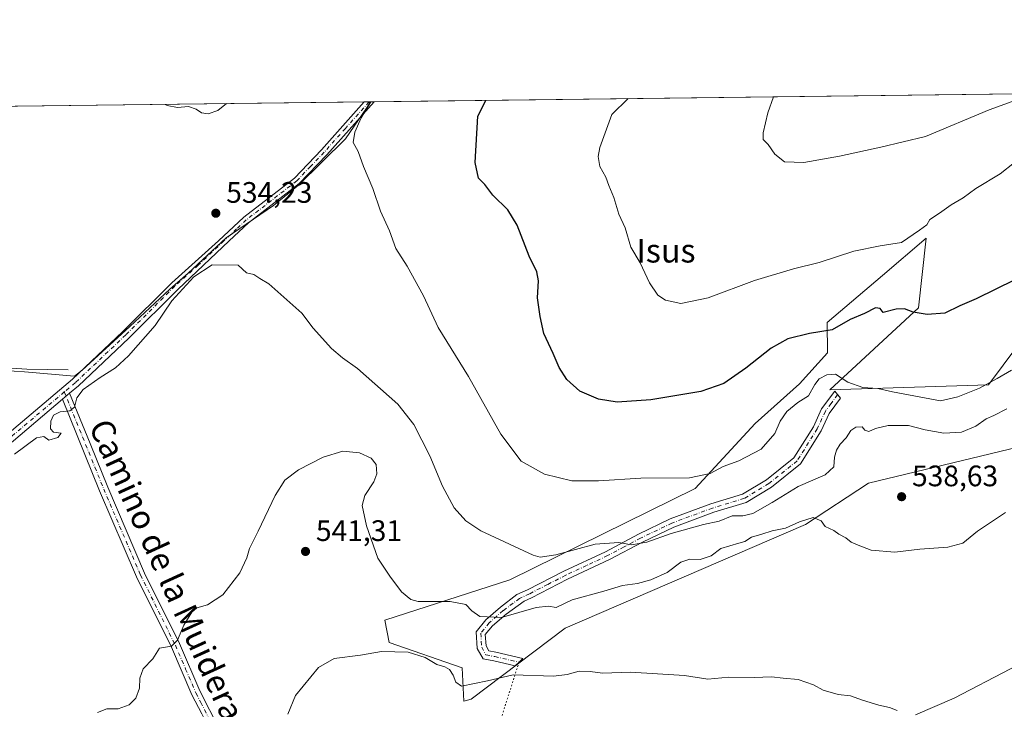
# Model space of a CAD drawing. Units: metres. Extents: x 583599 to 587040, y 4726624 to 4728979.
# Drawn here: x 584640 to 584973, y 4728746 to 4728979 of the extents above; entities that cross this region are included whole.
import ezdxf
from ezdxf.enums import TextEntityAlignment as Align

# ---------------------------------------------------------------- set-up
doc = ezdxf.new("R2010")
doc.units = ezdxf.units.M
doc.header["$MEASUREMENT"] = 0
doc.linetypes.add('DGN Style 4', pattern=[2.6384748266838614, 1.318413404963828, -0.6592067024819142, 0.001648016756204785, -0.6592067024819142])
doc.linetypes.add('DGN Style 5', pattern=[1.1536117293433497, 0.4944050268614355, -0.6592067024819142])
for name, color, linetype, lineweight in [('Camino Cxs', 7, 'Continuous', 0), ('Camino eje', 30, 'DGN Style 4', 13), ('Comarca CxS', 21, 'Continuous', 0), ('Comunidad Autónoma CxS', 142, 'Continuous', 0), ('Corriente natural lineal', 142, 'Continuous', 13), ('Cultivos herbáceos CxS', 92, 'Continuous', 0), ('Cultivos leñosos CxS', 92, 'Continuous', 0), ('Curva de nivel maestra', 30, 'Continuous', 30), ('Curva de nivel normal', 30, 'Continuous', 0), ('Entidad de ámbito territorial', 7, 'Continuous', 0), ('Entidad de ámbito territorial CxS', 92, 'Continuous', 0), ('Matorral CxS', 135, 'Continuous', 0), ('Municipio CxS', 4, 'Continuous', 0), ('Provincia CxS', 1, 'Continuous', 0), ('Punto de cota en terreno', 7, 'Continuous', 0), ('Rótulo de punto de cota en terreno', 7, 'Continuous', 0), ('Senda virtual', 7, 'DGN Style 5', 0), ('Texto cartográfico', 7, 'Continuous', 0)]:
    doc.layers.add(name, color=color, linetype=linetype, lineweight=lineweight)
doc.styles.add('Style-Arial', font='txt')

# ---------------------------------------------------------------- blocks, each defined once
blk = doc.blocks.new('*U9')
at = {"layer": 'Matorral CxS', "color": 135, "linetype": 'Continuous', "lineweight": 0}
blk.add_polyline3d([(584981.1634999998, 4728835.361099999, 539.3372999999992), (584927.4096999997, 4728822.301300001, 537.4713999999949), (584906.0926999999, 4728808.3215, 539.590200000006), (584824.7176999999, 4728773.357899999, 542.3435000000027), (584792.8043000001, 4728749.3147, 545.6907000000066), (584790.3296999997, 4728748.586100001, 545.7774000000063), (584789.8388999999, 4728759.8937, 543.6684999999999), (584765.1124999998, 4728768.4531, 543.5053000000044), (584763.6013000002, 4728776.0031, 541.4784999999974), (584805.9693, 4728789.6021, 536.8369999999995), (584868.6668999996, 4728820.5625, 530.3994999999995), (584889.0135000005, 4728842.5371, 527.2792999999947), (584903.9669000005, 4728855.948100001, 527.4777000000031), (584913.4775, 4728866.409499999, 525.9686999999976), (584913.4319000002, 4728876.719500001, 523.7388999999966), (584932.0877, 4728892.6215, 521.3102999999974), (584946.8629000001, 4728905.2169, 520.8056999999973), (584944.3596999999, 4728881.601299999, 524.446100000001), (584914.2452999996, 4728853.9299, 530.3488000000071), (584967.9603000004, 4728855.5579, 529.1358999999939), (584982.6111000003, 4728875.090299999, 526.9594999999972)], dxfattribs=at)
blk = doc.blocks.new('5PATER')
at = {"layer": 'Cultivos leñosos CxS', "linetype": 'Continuous', "lineweight": 0}
h = blk.add_hatch(color=51, dxfattribs=at)
edge = h.paths.add_edge_path()
edge.add_ellipse((0, 0), major_axis=(-0.1095731443231308, -0.1110710700762829), ratio=0.9994222409660322, start_angle=0, end_angle=360)

msp = doc.modelspace()

# ---------------------------------------------------------------- linework, layer by layer
at = {"layer": 'Camino Cxs', "color": 7, "linetype": 'Continuous', "lineweight": 0, "extrusion": (0.2368890903450578, 0.002919657383331139, 0.9715323126259132), "elevation": 152845.2900090595, "flags": 128}
msp.add_lwpolyline([(4721385.595927211, -624561.8125822566), (4721385.595927211, -624565.2535937829)], dxfattribs=at)
at = {"layer": 'Camino Cxs', "color": 7, "linetype": 'Continuous', "lineweight": 0, "extrusion": (-0.01769231634503393, -0.01489786551863417, 0.9997324819897252), "elevation": -80259.2154473545, "flags": 128}
msp.add_lwpolyline([(-3240661.114041969, 3492209.08891126), (-3240661.114041969, 3492212.240757808)], dxfattribs=at)
msp.add_lwpolyline([(-3240661.114041969, 3492209.08891126), (-3240661.114041969, 3492212.240757808)], dxfattribs=at)
at = {"layer": 'Camino Cxs', "color": 7, "linetype": 'Continuous', "lineweight": 0}
for points in [[(584631.2500999998, 4728835.0601, 534.0529999999999), (584657.8701, 4728857.470100001, 534.4165000000066), (584674.8701, 4728873.5701, 534.2535000000062), (584691.5000999998, 4728890.050100001, 534.4535000000033), (584707.3601000002, 4728904.3201, 534.4651000000014), (584715.9001000002, 4728912.3101, 534.152900000001), (584733.0000999998, 4728925.550100001, 532.9401999999973), (584742.1401000004, 4728935.090100001, 532.1082000000024), (584756.6372999996, 4728951.308599999, 531.0215000000027), (584759.9800000004, 4728951.3498, 530.2063000000053), (584743.9501, 4728933.4101, 531.5146999999997), (584734.6501000002, 4728923.710100001, 532.4499000000069), (584717.5100999996, 4728910.4301, 534.1057000000001), (584710.9801000003, 4728904.3301, 534.4796999999963), (584693.5601000004, 4728887.860099999, 534.7663999999932), (584676.9600999998, 4728871.4101, 534.5234000000055), (584659.8701, 4728855.2301, 534.6946000000025), (584656.9200999998, 4728852.7501, 534.6750999999931), (584654.5098000001, 4728850.7205, 534.6021999999939), (584633.2600999996, 4728832.8301, 534.4418000000006)], [(584631.2500999998, 4728835.0601, 534.0529999999999), (584657.8701, 4728857.470100001, 534.4165000000066), (584674.8701, 4728873.5701, 534.2535000000062), (584691.5000999998, 4728890.050100001, 534.4535000000033), (584707.3601000002, 4728904.3201, 534.4651000000014), (584715.9001000002, 4728912.3101, 534.152900000001), (584733.0000999998, 4728925.550100001, 532.9401999999973), (584742.1401000004, 4728935.090100001, 532.1082000000024), (584756.6371999999, 4728951.308599999, 531.0215000000027)], [(584759.9800000004, 4728951.3498, 530.2063000000053), (584743.9501, 4728933.4101, 531.5146999999997), (584734.6501000002, 4728923.710100001, 532.4499000000069), (584717.5100999996, 4728910.4301, 534.1057000000001), (584710.9801000003, 4728904.3301, 534.4796999999963), (584693.5601000004, 4728887.860099999, 534.7663999999932), (584676.9600999998, 4728871.4101, 534.5234000000055), (584659.8701, 4728855.2301, 534.6946000000025), (584656.9200999998, 4728852.7501, 534.6750999999931)], [(584701.6201, 4728744.3101, 542.2232999999978), (584698.3300999999, 4728750.780099999, 541.4045999999944), (584691.3501000004, 4728766.880100001, 539.8668000000034), (584679.5500999996, 4728790.6601, 537.8273999999947), (584667.0800999999, 4728819.780099999, 536.0363000000071), (584654.5098000001, 4728850.7205, 534.6021999999939), (584656.9200999998, 4728852.7501, 534.6750999999931), (584663.8400999998, 4728835.710100001, 535.4058999999979), (584669.8501000004, 4728820.940099999, 536.1291000000056), (584682.2801000001, 4728791.920100001, 537.8834999999963), (584694.0800999999, 4728768.140100001, 540.0384000000049), (584701.0401, 4728752.0601, 541.9375), (584707.6801000005, 4728739.030099999, 543.4440999999933)], [(584656.9200999998, 4728852.7501, 534.6750999999931), (584663.8400999998, 4728835.710100001, 535.4058999999979), (584669.8501000004, 4728820.940099999, 536.1291000000056), (584682.2801000001, 4728791.920100001, 537.8834999999963), (584694.0800999999, 4728768.140100001, 540.0384000000049), (584701.0401, 4728752.0601, 541.9375), (584707.6801000005, 4728739.030099999, 543.4440999999933), (584718.3400999998, 4728715.2601, 545.7035999999935), (584726.6801000005, 4728698.670100001, 547.8291999999929), (584732.2801000001, 4728691.0701, 548.9256000000023), (584742.2600999996, 4728682.600099999, 550.1388000000006), (584751.9301000005, 4728677.7601, 551.602899999998), (584763.0000999998, 4728674.130100001, 553.744000000006), (584772.0500999996, 4728668.8201, 554.2108000000007), (584781.5900999998, 4728662.2401, 554.9061999999976), (584792.7701000003, 4728647.100099999, 555.6986999999936), (584803.6901000004, 4728629.1501, 556.8972000000067), (584810.0601000004, 4728615.090100001, 557.9360000000015)], [(584809.0925000003, 4728761.834100001, 544.1291000000056), (584807.7852999996, 4728760.5899, 544.2878999999957), (584800.5455, 4728762.2125, 543.5994999999966), (584796.8734999998, 4728762.985500001, 543.1267999999982), (584794.9446999999, 4728766.4143, 542.6753000000026), (584794.5652999999, 4728772.107100001, 541.6104999999952), (584797.8793000003, 4728776.1577, 540.3417999999947), (584802.7899000002, 4728780.4135, 539.982799999998), (584808.3639000002, 4728784.6393, 539.3715999999986), (584811.9200999998, 4728786.270099999, 539.0166000000027), (584824.2001, 4728792.550100001, 537.2725000000064), (584838.3901000004, 4728799.170100001, 536.1796999999933), (584849.5201000003, 4728805.0801, 535.067200000005), (584860.2600999996, 4728810.2401, 533.9633999999933), (584874.0401, 4728815.350099999, 533.1796999999933), (584884.7500999998, 4728818.600099999, 532.9704000000056), (584892.8101000004, 4728823.420100001, 532.5527000000002), (584902.0701000001, 4728830.890100001, 532.1646000000037), (584908.7100999998, 4728841.440099999, 531.8797999999952), (584911.4700999996, 4728847.4801, 530.9781999999977), (584915.9301000005, 4728853.4301, 530.5109999999986), (584917.9501, 4728851.120100001, 530.8524999999936), (584914.0601000004, 4728845.940099999, 531.6273999999976), (584911.3501000004, 4728840.0101, 532.4857000000047), (584904.3400999998, 4728828.870100001, 532.6303000000044), (584894.5301000001, 4728820.960100001, 533.3522999999988), (584885.9700999996, 4728815.840100001, 533.7373999999982), (584875.0000999998, 4728812.5101, 533.5486999999994), (584861.4301000005, 4728807.4801, 534.3089999999938), (584850.8701, 4728802.4101, 535.434500000003), (584839.7301000003, 4728796.4901, 536.6196999999956), (584825.5201000003, 4728789.850099999, 537.3834999999963), (584813.2301000003, 4728783.5701, 538.7537000000011), (584810.7937000003, 4728782.484099999, 538.9821999999986), (584804.6530999999, 4728778.058300001, 540.1034000000072), (584800.0383000001, 4728774.058900001, 540.9284000000043), (584797.6375000002, 4728771.124500001, 541.3398000000016), (584797.8929000003, 4728767.292500001, 542.3426999999938), (584798.8217000002, 4728765.641100001, 542.8421999999991), (584801.1825000001, 4728765.144099999, 543.380999999994), (584810.3995000003, 4728763.078299999, 543.9817999999941), (584809.0925000003, 4728761.834100001, 544.1291000000056)], [(584654.5098000001, 4728850.7205, 534.6021999999939), (584633.2600999996, 4728832.8301, 534.4418000000006), (584618.3000999996, 4728818.3301, 534.7848999999987), (584612.3400999998, 4728812.200099999, 534.847099999999), (584609.9301000005, 4728808.540100001, 534.8886999999959), (584608.2100999998, 4728804.290100001, 534.9021999999968), (584607.3701, 4728796.440099999, 534.968200000003), (584606.4700999996, 4728777.8101, 535.148199999996), (584606.2401000002, 4728773.090100001, 537.7963000000018), (584603.7001, 4728761.020099999, 537.4891000000061), (584600.3300999999, 4728748.370100001, 537.0718999999954), (584595.5401, 4728740.8101, 537.5593999999984), (584588.7600999996, 4728735.0701, 537.2783999999956), (584579.1401000004, 4728730.050100001, 536.7678000000016), (584564.0601000004, 4728723.7601, 535.9823000000034), (584552.9700999996, 4728719.380100001, 534.5516999999963), (584527.0000999998, 4728708.030099999, 531.6870000000055), (584509.7600999996, 4728699.940099999, 530.1126999999979), (584495.9600999998, 4728693.690099999, 528.9970999999932), (584479.5201000003, 4728685.9801, 527.6333000000013), (584464.6201, 4728678.640100001, 526.2788)], [(584807.2801000001, 4728613.950099999, 557.9875000000029), (584801.0301000001, 4728627.7501, 556.9355999999971), (584790.2801000001, 4728645.420100001, 555.8098000000027), (584779.4700999996, 4728660.0601, 554.9997000000003), (584776.6201, 4728662.020099999, 554.7370999999986), (584770.4401000004, 4728666.290100001, 554.1641999999993), (584761.7600999996, 4728671.380100001, 553.335500000001), (584750.7901, 4728674.970100001, 552.536500000002), (584740.5900999998, 4728680.0801, 551.0083000000013), (584730.0800999999, 4728689.0001, 549.173299999995), (584728.2001, 4728691.550100001, 548.8313000000053), (584724.1201, 4728697.090100001, 547.9775999999983), (584715.6300999997, 4728713.970100001, 545.7409000000043), (584705.8601000002, 4728735.7501, 543.5433000000048), (584704.9700999996, 4728737.7401, 543.1910999999964), (584701.6201, 4728744.3101, 542.2232999999978), (584698.3300999999, 4728750.780099999, 541.4045999999944), (584691.3501000004, 4728766.880100001, 539.8668000000034), (584679.5500999996, 4728790.6601, 537.8273999999947), (584667.0800999999, 4728819.780099999, 536.0363000000071), (584654.5098000001, 4728850.7205, 534.6021999999939)]]:
    msp.add_polyline3d(points, dxfattribs=at)
msp.add_polyline3d([(584809.0925000003, 4728761.834100001, 544.1291000000056), (584807.7852999996, 4728760.5899, 544.2878999999957), (584800.5455, 4728762.2125, 543.5994999999966), (584796.8734999998, 4728762.985500001, 543.1267999999982), (584794.9446999999, 4728766.4143, 542.6753000000026), (584794.5652999999, 4728772.107100001, 541.6104999999952), (584797.8793000003, 4728776.1577, 540.3417999999947), (584802.7899000002, 4728780.4135, 539.982799999998), (584808.3639000002, 4728784.6393, 539.3715999999986), (584811.9200999998, 4728786.270099999, 539.0166000000027), (584824.2001, 4728792.550100001, 537.2725000000064), (584838.3901000004, 4728799.170100001, 536.1796999999933), (584849.5201000003, 4728805.0801, 535.067200000005), (584860.2600999996, 4728810.2401, 533.9633999999933), (584874.0401, 4728815.350099999, 533.1796999999933), (584884.7500999998, 4728818.600099999, 532.9704000000056), (584892.8101000004, 4728823.420100001, 532.5527000000002), (584902.0701000001, 4728830.890100001, 532.1646000000037), (584908.7100999998, 4728841.440099999, 531.8797999999952), (584911.4700999996, 4728847.4801, 530.9781999999977), (584915.9301000005, 4728853.4301, 530.5109999999986), (584917.9501, 4728851.120100001, 530.8524999999936), (584914.0601000004, 4728845.940099999, 531.6273999999976), (584911.3501000004, 4728840.0101, 532.4857000000047), (584904.3400999998, 4728828.870100001, 532.6303000000044), (584894.5301000001, 4728820.960100001, 533.3522999999988), (584885.9700999996, 4728815.840100001, 533.7373999999982), (584875.0000999998, 4728812.5101, 533.5486999999994), (584861.4301000005, 4728807.4801, 534.3089999999938), (584850.8701, 4728802.4101, 535.434500000003), (584839.7301000003, 4728796.4901, 536.6196999999956), (584825.5201000003, 4728789.850099999, 537.3834999999963), (584813.2301000003, 4728783.5701, 538.7537000000011), (584810.7937000003, 4728782.484099999, 538.9821999999986), (584804.6530999999, 4728778.058300001, 540.1034000000072), (584800.0383000001, 4728774.058900001, 540.9284000000043), (584797.6375000002, 4728771.124500001, 541.3398000000016), (584797.8929000003, 4728767.292500001, 542.3426999999938), (584798.8217000002, 4728765.641100001, 542.8421999999991), (584801.1825000001, 4728765.144099999, 543.380999999994), (584810.3995000003, 4728763.078299999, 543.9817999999941)], close=True, dxfattribs=at)
at = {"layer": 'Camino eje', "color": 30, "linetype": 'DGN Style 4', "lineweight": 13}
for points in [[(584758.3073000005, 4728951.3292, 530.6303000000044), (584750.2901, 4728942.3551, 531.3325000000041), (584743.0450999998, 4728934.2501, 531.8099999999977), (584738.4751000004, 4728929.4801, 532.2627000000066), (584733.8251, 4728924.630100001, 532.6849999999977), (584725.2550999997, 4728917.9901, 533.4526000000042), (584716.7050999999, 4728911.370100001, 534.1310999999987), (584713.4401000004, 4728908.3201, 534.3117000000057), (584709.1700999998, 4728904.325099999, 534.4746000000014), (584700.4600999998, 4728896.090100001, 534.6321999999927), (584692.5301000001, 4728888.9551, 534.6184000000068), (584675.9151, 4728872.4901, 534.3896999999997), (584658.8701, 4728856.350099999, 534.557799999995), (584655.1217, 4728853.1961, 534.4982000000019)], [(584655.1217, 4728853.1961, 534.4982000000019), (584632.2550999997, 4728833.9451, 534.2606999999989)], [(584655.1217, 4728853.1961, 534.4982000000019), (584665.4600999998, 4728827.745100001, 535.6855000000069), (584668.4650999998, 4728820.360099999, 536.0801999999967), (584680.9151, 4728791.290100001, 537.8524000000034), (584692.7150999998, 4728767.5101, 539.9404000000068), (584696.1951000001, 4728759.470100001, 540.6630000000005), (584699.6851000004, 4728751.420100001, 541.6585999999952), (584701.3300999999, 4728748.1851, 541.9717999999993), (584706.3251, 4728738.3851, 543.3277999999991), (584706.7701000003, 4728737.390100001, 543.4786000000023), (584712.1001000004, 4728725.505100001, 544.6076999999932), (584716.9851000002, 4728714.6151, 545.7176999999938), (584725.4001000002, 4728697.880100001, 547.9033999999956), (584731.1801000005, 4728690.0351, 549.0476999999955), (584741.4250999996, 4728681.340100001, 550.5283000000054), (584746.5251000002, 4728678.7851, 550.9530999999988), (584751.3601000002, 4728676.3651, 551.9912999999942), (584756.8450999996, 4728674.5701, 552.8929000000062), (584762.3800999997, 4728672.755100001, 553.127800000002), (584771.2451, 4728667.5551, 553.9728999999934), (584774.3350999998, 4728665.420100001, 554.4042000000045), (584779.1051000003, 4728662.130100001, 554.7863999999972)], [(584916.9401000004, 4728852.2751, 530.5402000000031), (584914.7100999998, 4728849.300100001, 531.0169000000024), (584912.7651000004, 4728846.710100001, 531.189400000003), (584910.0301000001, 4728840.725099999, 532.1392999999953), (584903.2050999999, 4728829.880100001, 532.3264999999956), (584893.6700999998, 4728822.190099999, 532.7360999999946), (584885.3601000002, 4728817.220100001, 533.1021000000037), (584874.5201000003, 4728813.9301, 533.3362000000052), (584860.8450999996, 4728808.860099999, 534.1441000000051), (584850.1951000001, 4728803.745100001, 535.2369999999937), (584844.6300999997, 4728800.790100001, 536.0191000000051), (584839.0601000004, 4728797.8301, 536.2838999999949), (584831.9550999999, 4728794.5101, 537.0301999999938), (584824.8601000002, 4728791.200099999, 537.299199999994), (584818.7200999996, 4728788.0601, 537.7620000000024), (584812.5751, 4728784.920100001, 538.8708999999944), (584809.2311000006, 4728783.386700001, 539.2146999999968), (584803.7215, 4728779.235900001, 539.994399999996), (584798.9589000001, 4728775.108300001, 540.5957000000053), (584796.1013000002, 4728771.615900001, 541.4404000000068), (584796.4188999999, 4728766.8533, 542.4426999999996), (584797.8476999998, 4728764.313300001, 542.883799999996), (584800.8639000002, 4728763.678300001, 543.4581999999937), (584809.0925000003, 4728761.834100001, 544.1291000000056)]]:
    msp.add_polyline3d(points, dxfattribs=at)
at = {"layer": 'Comarca CxS', "color": 21, "linetype": 'Continuous', "lineweight": 0, "flags": 128}
msp.add_lwpolyline([(586304.4724110264, 4726656.676654141), (584355.0194420803, 4726632.649523651), (583626.4600006322, 4726623.669982699), (583621.0257153669, 4727073.775896), (583598.5300006313, 4728937.029982674), (584398.2889972528, 4728946.890413594), (584758.7950556843, 4728951.335183958), (585133.5022448186, 4728955.955043651)], dxfattribs=at)
at = {"layer": 'Comunidad Autónoma CxS', "color": 142, "linetype": 'Continuous', "lineweight": 0, "flags": 128}
msp.add_lwpolyline([(584355.0194420803, 4726632.649523651), (583626.4600006322, 4726623.669982699), (583621.0257153669, 4727073.775896), (583598.5300006313, 4728937.029982674), (584398.2889972528, 4728946.890413594), (584758.7950556843, 4728951.335183958), (585133.5022448186, 4728955.955043651), (586343.4993984387, 4728970.873404551), (587010.7400006575, 4728979.099982675), (587023.0884395692, 4727997.099823215), (587033.8564649213, 4727140.780843141), (587039.8300006584, 4726665.739982698), (586979.1909890992, 4726664.992603065), (586304.4724110264, 4726656.676654141)], close=True, dxfattribs=at)
at = {"layer": 'Corriente natural lineal', "color": 142, "linetype": 'Continuous', "lineweight": 13}
msp.add_polyline3d([(584656.3701, 4728860.6601, 533.7284999999974), (584642.3701, 4728860.960100001, 533.1542000000045), (584611.2200999996, 4728862.960100001, 530.8827000000019), (584591.3901000004, 4728864.8201, 529.8889000000054), (584570.6700999998, 4728867.440099999, 528.2966000000015), (584545.7701000003, 4728869.6501, 527.1434000000008), (584525.6501000002, 4728873.0101, 526.238200000007), (584481.6401000004, 4728881.3201, 523.8347999999969), (584463.8101000004, 4728885.030099999, 522.465200000006), (584450.1300999997, 4728886.390100001, 521.500199999995), (584414.2500999998, 4728891.350099999, 518.976999999999), (584409.5201000003, 4728893.130100001, 518.3125), (584406.8101000004, 4728896.540100001, 517.8046000000032), (584406.1700999998, 4728898.370100001, 517.6122000000032), (584402.6039000005, 4728908.1315, 516.4575000000041), (584399.6404999997, 4728917.656500001, 515.9130000000005), (584397.9472000003, 4728928.239900001, 515.375199999995), (584396.8888999998, 4728933.9549, 515.1834999999992), (584395.8305000003, 4728943.374100001, 514.9266000000061), (584395.5097000003, 4728946.856100001, 514.8649000000005)], dxfattribs=at)
at = {"layer": 'Cultivos herbáceos CxS', "color": 92, "linetype": 'Continuous', "lineweight": 0, "extrusion": (0.07022773774771804, 0.0008658548274416652, 0.9975306086262494), "elevation": 45690.30028137643, "flags": 128}
msp.add_lwpolyline([(4721382.866443255, -641390.3721569506), (4721382.866443255, -642193.641839072)], dxfattribs=at)
at = {"layer": 'Cultivos herbáceos CxS', "color": 92, "linetype": 'Continuous', "lineweight": 0, "extrusion": (-0.04593128150453131, -0.0005662942803746667, 0.9989444412429249), "elevation": -29005.6887930305, "flags": 128}
msp.add_lwpolyline([(-4721382.917404081, 641995.921225224), (-4721382.917404081, 642357.457794456)], dxfattribs=at)
at = {"layer": 'Cultivos herbáceos CxS', "color": 92, "linetype": 'Continuous', "lineweight": 0, "extrusion": (0.2068771093971831, 0.002551744477503442, 0.9783636083826849), "elevation": 133559.8110545304, "flags": 128}
msp.add_lwpolyline([(4721379.428100301, -629014.4347341637), (4721379.428100301, -629016.1418980728)], dxfattribs=at)
at = {"layer": 'Cultivos herbáceos CxS', "color": 92, "linetype": 'Continuous', "lineweight": 0, "extrusion": (0.2672630716895371, 0.003291456615477974, 0.9636179828253632), "elevation": 172361.2351684377, "flags": 128}
msp.add_lwpolyline([(4721391.753767101, -619414.841650742), (4721391.753767101, -619416.5776362403)], dxfattribs=at)
at = {"layer": 'Cultivos herbáceos CxS', "color": 92, "linetype": 'Continuous', "lineweight": 0}
for points in [[(583639.5077999998, 4728937.5352, 489.3730000000069), (585683.0877, 4728962.731000001, 478.9199999999983)], [(584982.6111000003, 4728875.090299999, 526.9594999999972), (584967.9603000004, 4728855.5579, 529.1358999999939), (584914.2452999996, 4728853.9299, 530.3488000000071), (584944.3596999999, 4728881.601299999, 524.446100000001), (584946.8629000001, 4728905.2169, 520.8056999999973), (584932.0877, 4728892.6215, 521.3102999999974), (584913.4319000002, 4728876.719500001, 523.7388999999966), (584913.4775, 4728866.409499999, 525.9686999999976), (584903.9669000005, 4728855.948100001, 527.4777000000031), (584889.0135000005, 4728842.5371, 527.2792999999947), (584868.6668999996, 4728820.5625, 530.3994999999995), (584805.9693, 4728789.6021, 536.8369999999995), (584763.6013000002, 4728776.0031, 541.4784999999974), (584765.1124999998, 4728768.4531, 543.5053000000044), (584789.8388999999, 4728759.8937, 543.6684999999999), (584790.3296999997, 4728748.586100001, 545.7774000000063), (584792.8043000001, 4728749.3147, 545.6907000000066), (584824.7176999999, 4728773.357899999, 542.3435000000027), (584906.0926999999, 4728808.3215, 539.590200000006), (584927.4096999997, 4728822.301300001, 537.4713999999949), (584981.1634999998, 4728835.361099999, 539.3372999999992)], [(584982.6111000003, 4728875.090299999, 526.9594999999972), (584967.9603000004, 4728855.5579, 529.1358999999939), (584914.2452999996, 4728853.9299, 530.3488000000071), (584944.3596999999, 4728881.601299999, 524.446100000001), (584946.8629000001, 4728905.2169, 520.8056999999973), (584932.0877, 4728892.6215, 521.3102999999974), (584913.4319000002, 4728876.719500001, 523.7388999999966), (584913.4775, 4728866.409499999, 525.9686999999976), (584903.9669000005, 4728855.948100001, 527.4777000000031), (584889.0135000005, 4728842.5371, 527.2792999999947), (584868.6668999996, 4728820.5625, 530.3994999999995), (584805.9693, 4728789.6021, 536.8369999999995), (584763.6013000002, 4728776.0031, 541.4784999999974), (584765.1124999998, 4728768.4531, 543.5053000000044), (584789.8388999999, 4728759.8937, 543.6684999999999), (584790.3296999997, 4728748.586100001, 545.7774000000063), (584792.8043000001, 4728749.3147, 545.6907000000066), (584824.7176999999, 4728773.357899999, 542.3435000000027), (584906.0926999999, 4728808.3215, 539.590200000006), (584927.4096999997, 4728822.301300001, 537.4713999999949), (584981.1634999998, 4728835.361099999, 539.3372999999992)]]:
    msp.add_polyline3d(points, dxfattribs=at)
at = {"layer": 'Curva de nivel maestra', "color": 30, "linetype": 'Continuous', "lineweight": 30, "elevation": 525, "flags": 128}
msp.add_lwpolyline([(584976.8799999999, 4728891.0701), (584963.7800000003, 4728884.7501), (584958.3399999999, 4728882.370100001), (584953.2400000002, 4728879.860099999), (584947.29, 4728879.340100001), (584942.4800000004, 4728880.2401), (584939.5199999996, 4728881.3201), (584936.7199999997, 4728881.170100001), (584932.3600000005, 4728880.120100001), (584931.3600000005, 4728881.450099999), (584929.7199999997, 4728881.690099999), (584926.0199999996, 4728879.7601), (584921.2000000002, 4728877.710100001), (584915.0800000001, 4728874.2401), (584907.4100000003, 4728872.960100001), (584900.0800000001, 4728871.210100001), (584894.4100000003, 4728867.9901), (584885.8200000003, 4728861.2401), (584878.4199999999, 4728856.0601), (584870.6200000001, 4728853.300100001), (584853.7000000002, 4728850.4801), (584842.2999999998, 4728849.790100001), (584835.9900000002, 4728850.770099999), (584829.6500000004, 4728853.4801), (584825.2599999999, 4728857.460100001), (584822.6200000001, 4728861.5001), (584820.5800000001, 4728866.170100001), (584817.4100000003, 4728872.9901), (584816.1799999997, 4728878.720100001), (584815.2999999998, 4728884.9901), (584815.6500000004, 4728890.7501), (584815.1399999997, 4728893.8301), (584812.4500000002, 4728899.170100001), (584808.4299999997, 4728909.620100001), (584805.3200000003, 4728914.780099999), (584800.2199999997, 4728919.7601), (584797.4600000001, 4728923.380100001), (584795.3399999999, 4728925.530099999), (584794.1600000003, 4728930.860099999), (584795.1299999999, 4728946.450099999), (584797.7950999998, 4728951.816000001)], dxfattribs=at)
at = {"layer": 'Curva de nivel normal', "color": 30, "linetype": 'Continuous', "lineweight": 0, "flags": 128}
for points, elevation in [([(584976.7800000003, 4728930.8101), (584971.9500000002, 4728926.940099999), (584963.7400000002, 4728922.030099999), (584959.4100000003, 4728918.850099999), (584955.4100000003, 4728916.5101), (584951.4100000003, 4728913.670100001), (584948.0899999999, 4728911.530099999), (584947.1200000001, 4728909.7301), (584944.6299999999, 4728907.9301), (584938.5899999999, 4728903.790100001), (584931.29, 4728902.590100001), (584922.4100000003, 4728900.790100001), (584910.7000000002, 4728897.020099999), (584901.9500000002, 4728894.8201), (584888.8099999996, 4728890.880100001), (584873.0999999996, 4728885.050100001), (584863.8600000005, 4728883.140100001), (584858.7000000002, 4728884.200099999), (584856.0199999996, 4728885.940099999), (584853.2400000002, 4728890.090100001), (584850.04, 4728896.8201), (584846.8899999997, 4728902.170100001), (584844.9500000002, 4728908.710100001), (584842.8399999999, 4728913.3301), (584841.1600000003, 4728919.0001), (584839.4500000002, 4728923.0101), (584838.4000000004, 4728925.790100001), (584836.4199999999, 4728929.5001), (584835.8600000005, 4728932.860099999), (584836.3899999997, 4728935.8301), (584840.5199999996, 4728947.0001), (584846.0092000002, 4728952.410499999)], 520), ([(584983.4998000005, 4728954.105599999), (584968.25, 4728948.5801), (584946.6299999999, 4728939.5801), (584931.5700000003, 4728936.040100001), (584917.54, 4728932.940099999), (584905.4699999997, 4728930.770099999), (584898.9900000002, 4728931.0601), (584895.7000000002, 4728933.6601), (584893.4400000004, 4728936.890100001), (584891.7000000002, 4728938.540100001), (584891.7599999999, 4728940.850099999), (584893.3300000001, 4728947.6601), (584895.1864, 4728953.016799999)], 515), ([(584689.2318000002, 4728950.477499999), (584689.9000000004, 4728950.0801), (584693.4400000004, 4728949.420100001), (584697.1799999997, 4728949.7301), (584699.7199999997, 4728948.890100001), (584701.5099999999, 4728947.590100001), (584703.7699999996, 4728947.280099999), (584707.1100000005, 4728948.380100001), (584710.0022999998, 4728950.7336)], 535), ([(584975.79, 4728860.610099999), (584970.9800000004, 4728857.7501), (584964.9600000001, 4728854.5101), (584957.5999999996, 4728851.600099999), (584951.7999999998, 4728850.1801), (584935.4600000001, 4728853.290100001), (584930.5700000003, 4728854.4001), (584925.4100000003, 4728854.720100001), (584920.3399999999, 4728856.5601), (584916.1699999999, 4728859.200099999), (584913.29, 4728859.030099999), (584910.6500000004, 4728857.600099999), (584909.2199999997, 4728855.720100001), (584907.0800000001, 4728851.850099999), (584903.4100000003, 4728849.5801), (584899.7100000001, 4728846.5801), (584897.4400000004, 4728843.340100001), (584895.7100000001, 4728839.170100001), (584891.0700000003, 4728833.8301), (584883.5199999996, 4728829.940099999), (584878.1399999997, 4728827.9301), (584873.7800000003, 4728825.6501), (584866.7999999998, 4728824.1501), (584850.29, 4728823.9901), (584835.9699999997, 4728823.090100001), (584826.9600000001, 4728823.1601), (584817.7100000001, 4728825.360099999), (584809.75, 4728829.7601), (584802.9000000004, 4728838.9001), (584792.0099999999, 4728858.4001), (584781.6600000003, 4728874.970100001), (584776.75, 4728885.7401), (584771.2199999997, 4728895.700099999), (584767.3600000005, 4728901.7501), (584765.2000000002, 4728907.700099999), (584762.2100000001, 4728914.3101), (584759.54, 4728921.9801), (584756.3899999997, 4728929.4901), (584754.6100000005, 4728934.540100001), (584752.8899999997, 4728937.5701), (584753.5099999999, 4728941.120100001), (584755.6299999999, 4728945.960100001), (584758.8554999996, 4728951.335899999)], 530.0000000000001), ([(584705.1200000001, 4728896.220100001), (584698.9400000004, 4728892.190099999), (584691.5700000003, 4728883.9901), (584685.9000000004, 4728875.690099999), (584676.7999999998, 4728865.380100001), (584672.4000000004, 4728861.3201), (584667.2000000002, 4728858.100099999), (584661.5, 4728853.9801), (584659.3300000001, 4728851.170100001), (584658.5300000003, 4728848.040100001), (584656.9400000004, 4728846.850099999), (584653.7199999997, 4728846.5001), (584651.5, 4728845.360099999), (584650.5599999996, 4728843.3101), (584650.4400000004, 4728840.700099999), (584651.5099999999, 4728839.610099999), (584654.0300000003, 4728839.280099999), (584652.8700000001, 4728837.840100001), (584649.8899999997, 4728836.940099999), (584648.2100000001, 4728838.120100001), (584645.6900000004, 4728837.640100001), (584638.2699999996, 4728832.210100001)], 535), ([(584974.2000000002, 4728847.540100001), (584969.7699999996, 4728845.290100001), (584967.1600000003, 4728844.0701), (584963.7199999997, 4728841.630100001), (584958.9199999999, 4728839.590100001), (584952.8300000001, 4728839.2501), (584946.54, 4728840.4001), (584940.8799999999, 4728841.800100001), (584934.0800000001, 4728841.880100001), (584929.7400000002, 4728840.800100001), (584927.5199999996, 4728839.8201), (584926.1900000004, 4728840.280099999), (584925.1900000004, 4728841.360099999), (584923.1100000005, 4728841.340100001), (584921.4199999999, 4728840.120100001), (584919.8099999996, 4728837.6601), (584917.8200000003, 4728835.5001), (584916.5199999996, 4728833.5001), (584915.8300000001, 4728831.170100001), (584915.6200000001, 4728827.8301), (584912.7300000004, 4728825.170100001), (584903.5300000003, 4728821.170100001), (584894.79, 4728815.8201), (584888.2000000002, 4728812.0601), (584884.7999999998, 4728811.290100001), (584881.2699999996, 4728811.3101), (584876.7800000003, 4728809.450099999), (584871.5499999998, 4728808.3201), (584860.6200000001, 4728805.340100001), (584852.3399999999, 4728802.340100001), (584847.1699999999, 4728801.470100001), (584842.8799999999, 4728802.2501), (584834.8799999999, 4728801.7401), (584821.5199999996, 4728798.0601), (584816.1799999997, 4728797.360099999), (584813.9000000004, 4728797.940099999), (584796.1799999997, 4728806.200099999), (584791.0700000003, 4728809.630100001), (584787.1399999997, 4728813.960100001), (584783.1699999999, 4728821.360099999), (584778.9199999999, 4728831.630100001), (584773.4199999999, 4728842.170100001), (584768.0599999996, 4728849.020099999), (584754.4100000003, 4728861.1801), (584749.2599999999, 4728864.700099999), (584745.6299999999, 4728867.880100001), (584739.3899999997, 4728874.790100001), (584735.5300000003, 4728879.8201), (584724.3399999999, 4728889.780099999), (584721.29, 4728891.600099999), (584719.3099999996, 4728892.940099999), (584716.7999999998, 4728893.540100001), (584713.9400000004, 4728896.040100001), (584705.1200000001, 4728896.220100001)], 535), ([(584973.7999999998, 4728812.4301), (584964.25, 4728806.0601), (584959.29, 4728802.020099999), (584954.2000000002, 4728800.6801), (584944.7400000002, 4728800.0101), (584936.29, 4728799.040100001), (584928.2999999998, 4728799.720100001), (584923.8700000001, 4728801.4001), (584921.5300000003, 4728802.370100001), (584919.6799999997, 4728803.880100001), (584917.2999999998, 4728805.050100001), (584915.6500000004, 4728806.290100001), (584912.7400000002, 4728807.6801), (584911.3200000003, 4728809.620100001), (584908.6699999999, 4728810.690099999), (584904, 4728809.3101), (584899.3200000003, 4728807.090100001), (584894.7400000002, 4728806.2601), (584891.2400000002, 4728805.100099999), (584887.7400000002, 4728804.110099999), (584885.4800000004, 4728802.6601), (584883.4800000004, 4728802.110099999), (584877.4100000003, 4728800.210100001), (584874.1100000005, 4728797.800100001), (584870.3700000001, 4728796.4901), (584866.8700000001, 4728796.640100001), (584863.8600000005, 4728795.670100001), (584859.2000000002, 4728792.130100001), (584853.7000000002, 4728789.630100001), (584849.1600000003, 4728788.4101), (584844.1200000001, 4728787.7501), (584837.8300000001, 4728785.8201), (584827.0700000003, 4728782.9001), (584821.6500000004, 4728780.3101), (584819.0300000003, 4728780.790100001), (584814.8499999996, 4728780.280099999), (584803.0999999996, 4728776.870100001), (584795.7800000003, 4728777.220100001), (584793.0300000003, 4728779.120100001), (584791.0300000003, 4728781.300100001), (584785.7300000004, 4728782.370100001), (584774.9699999997, 4728782.350099999), (584772.4400000004, 4728783.040100001), (584769.2599999999, 4728785.6501), (584765.3600000005, 4728790.870100001), (584761.29, 4728796.9901), (584757.4699999997, 4728807.880100001), (584755.9100000003, 4728814.7601), (584756.8399999999, 4728818.170100001), (584759.9199999999, 4728822.770099999), (584760.9299999997, 4728825.5001), (584760.6799999997, 4728828.6601), (584758.9800000004, 4728830.840100001), (584755.0700000003, 4728832.640100001), (584749.4000000004, 4728833.220100001), (584742.7300000004, 4728831.120100001), (584734.4000000004, 4728826.880100001), (584729.7300000004, 4728823.3301), (584726.4900000002, 4728818.2301), (584720.7599999999, 4728806.110099999), (584717.7800000003, 4728800.220100001), (584716.8899999997, 4728797.120100001), (584714.54, 4728791.9901), (584708.7800000003, 4728784.590100001), (584703.5800000001, 4728781.1501), (584699.9500000002, 4728780.1501), (584698.25, 4728778.7601), (584695.6100000005, 4728774.280099999), (584693.4000000004, 4728769.290100001), (584691.4000000004, 4728767.2401), (584689.3799999999, 4728766.850099999), (584687.3099999996, 4728766.540100001), (584685.0300000003, 4728762.920100001), (584681.8399999999, 4728759.520099999), (584680.6500000004, 4728756.4301), (584680.5800000001, 4728752.9901), (584679.3200000003, 4728749.640100001), (584677.0700000003, 4728747.420100001), (584673.4000000004, 4728745.9801), (584669.5499999998, 4728745.970100001), (584666.3499999996, 4728744.7401)], 540), ([(584994.5, 4728769.4801), (584956.4100000003, 4728749.5801), (584943.2599999999, 4728744.0001)], 545), ([(584937.0599999996, 4728745.4301), (584934.4800000004, 4728746.4901), (584930.8499999996, 4728747.280099999), (584925.3799999999, 4728748.940099999), (584921.3200000003, 4728750.460100001), (584917.0800000001, 4728750.890100001), (584912.0800000001, 4728752.3201), (584908.7400000002, 4728754.140100001), (584903.5199999996, 4728755.960100001), (584898.4400000004, 4728756.340100001), (584894.5800000001, 4728756.8201), (584888.6799999997, 4728756.630100001), (584880.0599999996, 4728756.710100001), (584873.0099999999, 4728756.0601), (584865.0499999998, 4728757.2401), (584846.79, 4728758.380100001), (584837.3099999996, 4728758.140100001), (584833.1299999999, 4728758.620100001), (584829.4000000004, 4728758.710100001), (584825.3200000003, 4728757.640100001), (584820.7300000004, 4728757.0801), (584807.0700000003, 4728757.5001), (584798.4000000004, 4728755.5001), (584789.5700000003, 4728753.7401), (584787.6200000001, 4728755.0101), (584786.7800000003, 4728757.4001), (584785.5, 4728759.350099999), (584783.9400000004, 4728760.220100001), (584781.2599999999, 4728760.9901), (584777.2999999998, 4728763.350099999), (584771.5, 4728765.1601), (584762.4800000004, 4728765.460100001), (584755.3700000001, 4728764.200099999), (584746.4800000004, 4728763.0801), (584741.2000000002, 4728759.9901), (584733.3399999999, 4728750.5001), (584730.7599999999, 4728744.170100001)], 545)]:
    msp.add_lwpolyline(points, dxfattribs=dict(at, elevation=elevation))
at = {"layer": 'Entidad de ámbito territorial', "color": 7, "linetype": 'Continuous', "lineweight": 0, "flags": 128}
msp.add_lwpolyline([(584454.6180000016, 4728884.800000001), (584469.5630000001, 4728881.925999999), (584486.675, 4728878.755000001), (584508.516000001, 4728874.708000001), (584536.4900000016, 4728869.3), (584548.3620000002, 4728867.381000001), (584557.4130000015, 4728866.547000002), (584581.8739999998, 4728865.137000003), (584610.0590000016, 4728862.023000001), (584641.6580000016, 4728859.994), (584658.6109999996, 4728858.558), (584661.1189999998, 4728860.516000003), (584677.2480000001, 4728875.334000003), (584690.8760000005, 4728887.940999998), (584697.0060000016, 4728893.403999999), (584709.8830000021, 4728905.36), (584725.962000001, 4728916.235), (584734.3550000004, 4728923.142999998), (584750.3400000003, 4728938.848), (584757.394000002, 4728949.160000001), (584758.7950556849, 4728951.335183958)], dxfattribs=at)
msp.add_lwpolyline([(584454.6180000016, 4728884.800000001), (584469.5630000001, 4728881.925999999), (584486.675, 4728878.755000001), (584508.516000001, 4728874.708000001), (584536.4900000016, 4728869.3), (584548.3620000002, 4728867.381000001), (584557.4130000015, 4728866.547000002), (584581.8739999998, 4728865.137000003), (584610.0590000016, 4728862.023000001), (584641.6580000016, 4728859.994), (584658.6109999996, 4728858.558), (584661.1189999998, 4728860.516000003), (584677.2480000001, 4728875.334000003), (584690.8760000005, 4728887.940999998), (584697.0060000016, 4728893.403999999), (584709.8830000021, 4728905.36), (584725.962000001, 4728916.235), (584734.3550000004, 4728923.142999998), (584750.3400000003, 4728938.848), (584757.394000002, 4728949.160000001), (584758.7950556849, 4728951.335183958)], dxfattribs=at)
at = {"layer": 'Entidad de ámbito territorial CxS', "color": 92, "linetype": 'Continuous', "lineweight": 0, "flags": 128}
for points in [[(584454.6179999989, 4728884.8), (584469.5629999995, 4728881.926), (584486.6749999995, 4728878.755), (584508.5160000004, 4728874.708000001), (584536.490000001, 4728869.300000001), (584548.3619999997, 4728867.381), (584557.4129999987, 4728866.547000002), (584581.8739999994, 4728865.137000001), (584610.059000001, 4728862.023), (584641.6579999988, 4728859.994000001), (584658.610999999, 4728858.557999999), (584661.1189999992, 4728860.516000002), (584677.2479999996, 4728875.334000002), (584690.8759999999, 4728887.940999999), (584697.006000001, 4728893.403999999), (584709.8829999993, 4728905.359999999), (584725.9620000004, 4728916.234999999), (584734.355, 4728923.142999998), (584750.3399999999, 4728938.847999999), (584757.3940000014, 4728949.16), (584758.7950556843, 4728951.335183958), (585133.5022448186, 4728955.955043651)], [(584398.2889972528, 4728946.890413594), (584758.7950556843, 4728951.335183958), (584757.3940000014, 4728949.16), (584750.3399999999, 4728938.847999999), (584734.355, 4728923.142999998), (584725.9620000004, 4728916.234999999), (584709.8829999993, 4728905.359999999), (584697.006000001, 4728893.403999999), (584690.8759999999, 4728887.940999999), (584677.2479999996, 4728875.334000002), (584661.1189999992, 4728860.516000002), (584658.610999999, 4728858.557999999), (584641.6579999988, 4728859.994000001), (584610.059000001, 4728862.023), (584581.8739999994, 4728865.137000001), (584557.4129999987, 4728866.547000002), (584548.3619999997, 4728867.381), (584536.490000001, 4728869.300000001), (584508.5160000004, 4728874.708000001), (584486.6749999995, 4728878.755), (584469.5629999995, 4728881.926), (584454.6179999989, 4728884.8)]]:
    msp.add_lwpolyline(points, dxfattribs=at)
at = {"layer": 'Matorral CxS', "color": 135, "linetype": 'Continuous', "lineweight": 0}
msp.add_polyline3d([(584982.6111000003, 4728875.090299999, 526.9594999999972), (584967.9603000004, 4728855.5579, 529.1358999999939), (584914.2452999996, 4728853.9299, 530.3488000000071), (584944.3596999999, 4728881.601299999, 524.446100000001), (584946.8629000001, 4728905.2169, 520.8056999999973), (584932.0877, 4728892.6215, 521.3102999999974), (584913.4319000002, 4728876.719500001, 523.7388999999966), (584913.4775, 4728866.409499999, 525.9686999999976), (584903.9669000005, 4728855.948100001, 527.4777000000031), (584889.0135000005, 4728842.5371, 527.2792999999947), (584868.6668999996, 4728820.5625, 530.3994999999995), (584805.9693, 4728789.6021, 536.8369999999995), (584763.6013000002, 4728776.0031, 541.4784999999974), (584765.1124999998, 4728768.4531, 543.5053000000044), (584789.8388999999, 4728759.8937, 543.6684999999999), (584790.3296999997, 4728748.586100001, 545.7774000000063), (584792.8043000001, 4728749.3147, 545.6907000000066), (584824.7176999999, 4728773.357899999, 542.3435000000027), (584906.0926999999, 4728808.3215, 539.590200000006), (584927.4096999997, 4728822.301300001, 537.4713999999949), (584981.1634999998, 4728835.361099999, 539.3372999999992)], dxfattribs=at)
at = {"layer": 'Municipio CxS', "color": 4, "linetype": 'Continuous', "lineweight": 0, "flags": 128}
msp.add_lwpolyline([(586304.4724110264, 4726656.676654141), (584355.0194420803, 4726632.649523651), (583626.4600006322, 4726623.669982699), (583621.0257153669, 4727073.775896), (583598.5300006313, 4728937.029982674), (584398.2889972528, 4728946.890413594), (584758.7950556843, 4728951.335183958), (585133.5022448186, 4728955.955043651)], dxfattribs=at)
at = {"layer": 'Provincia CxS', "color": 1, "linetype": 'Continuous', "lineweight": 0, "flags": 128}
msp.add_lwpolyline([(584355.0194420803, 4726632.649523651), (583626.4600006322, 4726623.669982699), (583621.0257153669, 4727073.775896), (583598.5300006313, 4728937.029982674), (584398.2889972528, 4728946.890413594), (584758.7950556843, 4728951.335183958), (585133.5022448186, 4728955.955043651), (586343.4993984387, 4728970.873404551), (587010.7400006575, 4728979.099982675), (587023.0884395692, 4727997.099823215), (587033.8564649213, 4727140.780843141), (587039.8300006584, 4726665.739982698), (586979.1909890992, 4726664.992603065), (586304.4724110264, 4726656.676654141)], close=True, dxfattribs=at)
at = {"layer": 'Senda virtual', "color": 7, "linetype": 'DGN Style 5', "lineweight": 0, "extrusion": (0.03817749728941101, 0.1190333997094063, 0.9921560000596367), "elevation": 585747.0060241243, "flags": 128}
msp.add_lwpolyline([(887322.0386060356, -4644647.510751031), (887322.0386060358, -4644603.690414459)], dxfattribs=at)

# ---------------------------------------------------------------- block references
at = {"layer": 'Matorral CxS', "color": 135, "linetype": 'Continuous', "lineweight": 0}
msp.add_blockref('*U9', (0, 0), dxfattribs=at)
at = {"layer": 'Punto de cota en terreno', "color": 7, "linetype": 'Continuous', "lineweight": 0, "xscale": 10, "yscale": 10, "zscale": 10}
for p in [(584706.4100000003, 4728913.65, 534.2299999999959), (584938.5899999999, 4728817.77, 538.6300000000047), (584736.7800000003, 4728799.26, 541.3099999999977)]:
    msp.add_blockref('5PATER', p, dxfattribs=at)

# ---------------------------------------------------------------- texts
at = {"layer": 'Rótulo de punto de cota en terreno', "color": 7, "linetype": 'Continuous', "lineweight": 0, "style": 'Style-Arial'}
for s, p in [('534,23', (584709.9378000004, 4728917.177800001)), ('538,63', (584942.1178000001, 4728821.297800001)), ('541,31', (584740.3077999996, 4728802.787799999))]:
    msp.add_text(s, height=7.000000000000002, dxfattribs=at).set_placement(p)
at = {"layer": 'Texto cartográfico', "color": 7, "linetype": 'Continuous', "lineweight": 0, "style": 'Style-Arial'}
msp.add_text('Isus', height=8, dxfattribs=at).set_placement((584858.8014, 4728900.98015), align=Align.MIDDLE_CENTER)
msp.add_text('Camino de la Muidera', height=8, rotation=294.4814150424117, dxfattribs=at).set_placement((584689.8096578531, 4728792.958896617), align=Align.MIDDLE_CENTER)

doc.saveas('drawing.dxf')
